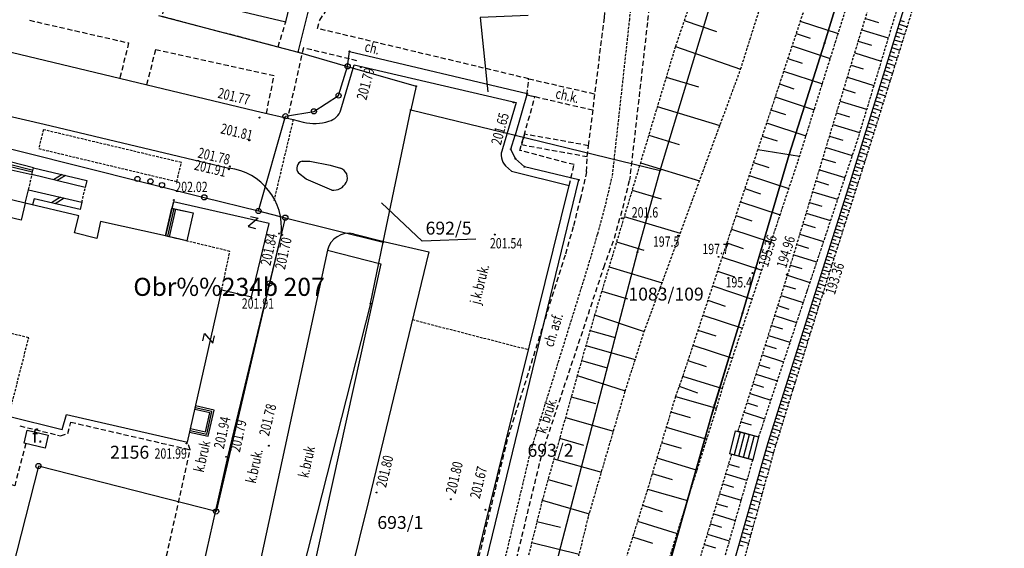
# Model space of a CAD drawing. Extents: x 7571882 to 7572790, y 5544348 to 5545332.
# Drawn here: x 7572596 to 7572692, y 5545119 to 5545170 of the extents above; entities that cross this region are included whole.
import ezdxf
from ezdxf.enums import TextEntityAlignment as Align

# ---------------------------------------------------------------- set-up
doc = ezdxf.new("R2010")
doc.units = 0
doc.linetypes.add('DASHED', pattern=[0.75, 0.5, -0.25])
doc.linetypes.add('HIDDEN', pattern=[0.375, 0.25, -0.125])
for name, color, linetype in [('1', 7, 'CONTINUOUS'), ('10', 7, 'CONTINUOUS'), ('12', 7, 'CONTINUOUS'), ('13', 7, 'CONTINUOUS'), ('15', 7, 'CONTINUOUS'), ('16', 7, 'CONTINUOUS'), ('17', 7, 'CONTINUOUS'), ('18', 7, 'CONTINUOUS'), ('19', 7, 'CONTINUOUS'), ('2', 7, 'CONTINUOUS'), ('25', 7, 'CONTINUOUS'), ('34', 7, 'CONTINUOUS'), ('36', 7, 'CONTINUOUS'), ('39', 7, 'CONTINUOUS'), ('4', 7, 'CONTINUOUS'), ('5', 7, 'CONTINUOUS'), ('6', 7, 'CONTINUOUS'), ('7', 7, 'CONTINUOUS'), ('8', 7, 'CONTINUOUS'), ('9', 7, 'CONTINUOUS')]:
    doc.layers.add(name, color=color, linetype=linetype)
doc.styles.add('ITALICT', font='ITALICT', dxfattribs={"height": 0.2})

# ---------------------------------------------------------------- blocks, each defined once
blk = doc.blocks.new('PUNZG')
at = {"layer": '12', "color": 3, "linetype": 'CONTINUOUS'}
blk.add_circle((0, 0), 0.045, dxfattribs=at)
blk = doc.blocks.new('*M65')
at = {"layer": '25', "color": 7, "linetype": 'CONTINUOUS'}
blk.add_circle((0, 0), 0.045, dxfattribs=at)
blk = doc.blocks.new('PHACZ')
at = {"layer": '39', "color": 3, "linetype": 'CONTINUOUS'}
for p, q in [((-0.375, 0.499), (0.375, 0.499)), ((0.375, 0.499), (-0.375, -0.5)), ((-0.375, -0.5), (0.375, -0.5))]:
    blk.add_line(p, q, dxfattribs=at)
blk = doc.blocks.new('PUNGR')
at = {"layer": '10', "color": 3, "linetype": 'CONTINUOUS'}
blk.add_circle((0, 0), 0.25, dxfattribs=at)
blk = doc.blocks.new('SLUP1')
at = {"layer": '1', "color": 7, "linetype": 'CONTINUOUS'}
blk.add_circle((0, 0), 0.25, dxfattribs=at)
blk = doc.blocks.new('*M131')
at = {"layer": '25', "color": 7, "linetype": 'CONTINUOUS'}
blk.add_circle((0, 0), 0.045, dxfattribs=at)
blk = doc.blocks.new('*M62')
at = {"layer": '25', "color": 7, "linetype": 'CONTINUOUS'}
blk.add_circle((0, 0), 0.045, dxfattribs=at)
blk = doc.blocks.new('*M163')
at = {"layer": '13', "color": 35, "linetype": 'CONTINUOUS'}
blk.add_circle((0, 0), 0.045, dxfattribs=at)

msp = doc.modelspace()

# ---------------------------------------------------------------- linework, layer by layer
at = {"layer": '1', "color": 5, "linetype": 'CONTINUOUS'}
for points in [[(7572666.382, 5545141.621), (7572670.908, 5545156.968), (7572674.31, 5545167.746), (7572678.965, 5545182.878), (7572685.059, 5545201.962), (7572676.03, 5545215.694), (7572674.226, 5545224.807), (7572680.003, 5545234.781), (7572680.073, 5545235.006)], [(7572613.914, 5544961.365), (7572620.947, 5544986.842), (7572631.999, 5545026.125), (7572636.417, 5545037.274), (7572637.621, 5545042.568), (7572641.534, 5545055.538), (7572645.932, 5545071.3), (7572649.392, 5545083.841), (7572653.816, 5545098.984), (7572658.31, 5545113.879), (7572663.664, 5545132.723), (7572666.382, 5545141.621)]]:
    msp.add_lwpolyline(points, dxfattribs=at)
at = {"layer": '1', "color": 1, "linetype": 'CONTINUOUS'}
msp.add_lwpolyline([(7572610.633, 5545172.565), (7572622.134, 5545169.824), (7572636.326, 5545228.97), (7572624.822, 5545231.782)], close=True, dxfattribs=at)
msp.add_lwpolyline([(7572595.287, 5545131.633), (7572600.49, 5545130.36), (7572600.88, 5545131.81), (7572612.6, 5545129.12), (7572615.93, 5545143.88), (7572618.83, 5545143.19), (7572620.53, 5545150.3), (7572611.25, 5545152.41), (7572611.107, 5545151.777), (7572613.155, 5545151.314), (7572612.539, 5545148.604), (7572610.497, 5545149.095), (7572604.2, 5545150.5), (7572603.83, 5545148.841), (7572601.67, 5545149.39), (7572602.08, 5545151.05), (7572596.9, 5545152.28), (7572596.508, 5545150.626), (7572588.359, 5545152.557)], dxfattribs=at)
at = {"layer": '15', "color": 3, "linetype": 'CONTINUOUS'}
for points in [[(7572645.601, 5545170.437), (7572640.961, 5545170.247), (7572641.702, 5545163.048)], [(7572640.557, 5545148.793), (7572635.336, 5545148.579), (7572631.417, 5545152.309)]]:
    msp.add_lwpolyline(points, dxfattribs=at)
at = {"layer": '16', "color": 62, "linetype": 'CONTINUOUS'}
msp.add_line((7572665.54, 5545138.865), (7572663.388, 5545131.753), dxfattribs=at)
at = {"layer": '18', "color": 1, "linetype": 'CONTINUOUS'}
msp.add_lwpolyline([(7572597.07, 5545130.29), (7572599.12, 5545129.81), (7572598.82, 5545128.54), (7572596.78, 5545129.02), (7572597.07, 5545130.29)], dxfattribs=at)
at = {"layer": '2', "color": 1, "linetype": 'CONTINUOUS'}
msp.add_lwpolyline([(7572611.25, 5545152.41), (7572610.497, 5545149.095), (7572604.2, 5545150.5), (7572603.83, 5545148.841), (7572601.67, 5545149.39), (7572602.08, 5545151.05), (7572596.9, 5545152.28), (7572575.82, 5545157.4), (7572575.04, 5545157.62), (7572571.44, 5545141.63), (7572582.613, 5545138.857), (7572573.826, 5545104.557), (7572581.184, 5545102.763), (7572580.366, 5545099.406), (7572586.657, 5545097.872), (7572587.437, 5545100.923), (7572595.287, 5545131.633), (7572600.49, 5545130.36), (7572600.88, 5545131.81), (7572612.6, 5545129.12), (7572615.93, 5545143.88), (7572618.83, 5545143.19), (7572620.53, 5545150.3)], close=True, dxfattribs=at)
at = {"layer": '34', "color": 1, "linetype": 'CONTINUOUS'}
for p, q in [((7572600.463, 5545155.034), (7572599.629, 5545154.525)), ((7572600.799, 5545154.953), (7572599.965, 5545154.444)), ((7572600.324, 5545152.832), (7572599.453, 5545152.292)), ((7572600.677, 5545152.749), (7572599.806, 5545152.209))]:
    msp.add_line(p, q, dxfattribs=at)
for points in [[(7572597.71, 5545155.7), (7572602.88, 5545154.45), (7572602.718, 5545153.778), (7572597.548, 5545155.028)], [(7572596.9, 5545152.28), (7572597.22, 5545153.56), (7572602.38, 5545152.35), (7572602.215, 5545151.644), (7572597.75, 5545152.691), (7572597.603, 5545152.104)]]:
    msp.add_lwpolyline(points, close=True, dxfattribs=at)
at = {"layer": '36', "color": 1, "linetype": 'CONTINUOUS'}
for p, q in [((7572597.602, 5545155.252), (7572595.317, 5545155.803)), ((7572595.373, 5545156.037), (7572597.656, 5545155.476)), ((7572611.278, 5545151.738), (7572610.667, 5545149.054)), ((7572666.152, 5545130.1), (7572665.579, 5545127.882)), ((7572666.024, 5545127.767), (7572666.597, 5545129.985)), ((7572666.47, 5545127.652), (7572667.042, 5545129.87)), ((7572667.488, 5545129.755), (7572666.916, 5545127.537))]:
    msp.add_line(p, q, dxfattribs=at)
for points in [[(7572597.71, 5545155.7), (7572595.43, 5545156.27), (7572595.26, 5545155.57), (7572597.56, 5545155.03)], [(7572611.107, 5545151.777), (7572611.448, 5545151.7), (7572610.837, 5545149.014), (7572610.497, 5545149.095), (7572611.107, 5545151.777)], [(7572611.448, 5545151.7), (7572613.155, 5545151.314), (7572612.539, 5545148.604), (7572610.837, 5545149.014)], [(7572612.82, 5545130.095), (7572614.624, 5545129.688), (7572615.196, 5545132.224), (7572613.392, 5545132.631)], [(7572612.859, 5545130.266), (7572614.492, 5545129.897), (7572614.987, 5545132.092), (7572613.353, 5545132.46)], [(7572612.897, 5545130.436), (7572614.36, 5545130.106), (7572614.778, 5545131.96), (7572613.315, 5545132.29)], [(7572665.707, 5545130.215), (7572667.933, 5545129.64), (7572667.361, 5545127.422), (7572665.134, 5545127.997), (7572665.707, 5545130.215)]]:
    msp.add_lwpolyline(points, dxfattribs=at)
at = {"layer": '4', "color": 1, "linetype": 'HIDDEN'}
msp.add_lwpolyline([(7572615.93, 5545143.88), (7572616.72, 5545147.6), (7572610.497, 5545149.095)], dxfattribs=at)
msp.add_lwpolyline([(7572576.164, 5545107.325), (7572574.635, 5545107.716), (7572573.826, 5545104.557), (7572575.359, 5545104.183), (7572581.184, 5545102.763), (7572580.366, 5545099.406), (7572586.657, 5545097.872), (7572587.395, 5545100.758), (7572595.361, 5545131.924), (7572595.731, 5545133.326), (7572597.236, 5545139.231), (7572585.135, 5545142.199)], close=True, dxfattribs=at)
at = {"layer": '5', "color": 7, "linetype": 'HIDDEN'}
for p, q in [((7572622.86, 5545160.38), (7572620.974, 5545152.488)), ((7572597.22, 5545153.56), (7572597.56, 5545155.03)), ((7572602.38, 5545152.35), (7572602.71, 5545153.78)), ((7572634.397, 5545140.985), (7572645.655, 5545138.086))]:
    msp.add_line(p, q, dxfattribs=at)
for points in [[(7572652.075, 5545209.489), (7572653.775, 5545204.635), (7572655.056, 5545199.493), (7572655.879, 5545191.38), (7572656.097, 5545182.873), (7572655.882, 5545174.688), (7572655.419, 5545170.095), (7572653.726, 5545154.734)], [(7572598.2, 5545157.55), (7572611.58, 5545154.36), (7572612.02, 5545156.2), (7572598.65, 5545159.38), (7572598.2, 5545157.55)], [(7572634.937, 5545082.271), (7572645.863, 5545128.252), (7572651.531, 5545146.498), (7572652.347, 5545149.293), (7572653.13, 5545152.187), (7572653.726, 5545154.734)]]:
    msp.add_lwpolyline(points, dxfattribs=at)
at = {"layer": '6', "color": 3, "linetype": 'CONTINUOUS'}
for p, q in [((7572623.345, 5545166.901), (7572639.571, 5545233.066)), ((7572658.411, 5545155.426), (7572673.577, 5545205.695)), ((7572678.965, 5545182.878), (7572674.31, 5545167.746)), ((7572674.31, 5545167.746), (7572678.965, 5545182.878)), ((7572609.799, 5545170.449), (7572623.345, 5545166.901)), ((7572628.125, 5545165.515), (7572628.306, 5545166.964)), ((7572628.306, 5545166.964), (7572645.526, 5545162.895)), ((7572674.31, 5545167.746), (7572670.908, 5545156.968)), ((7572670.908, 5545156.968), (7572674.31, 5545167.746)), ((7572623.345, 5545166.901), (7572628.125, 5545165.515)), ((7572627.25, 5545162.687), (7572628.125, 5545165.515)), ((7572628.125, 5545165.515), (7572634.759, 5545163.595)), ((7572634.759, 5545163.595), (7572634.263, 5545161.293)), ((7572624.861, 5545161.158), (7572627.25, 5545162.687)), ((7572645.526, 5545162.895), (7572644.341, 5545158.843)), ((7572631.574, 5545148.483), (7572634.263, 5545161.293)), ((7572634.263, 5545161.293), (7572644.341, 5545158.843)), ((7572619.491, 5545151.511), (7572622.098, 5545160.685)), ((7572622.098, 5545160.685), (7572624.861, 5545161.158)), ((7572643.945, 5545157.496), (7572644.341, 5545158.843)), ((7572644.341, 5545158.843), (7572658.411, 5545155.426)), ((7572644.394, 5545156.564), (7572643.945, 5545157.496)), ((7572645.246, 5545155.788), (7572644.394, 5545156.564)), ((7572670.908, 5545156.968), (7572666.382, 5545141.621)), ((7572666.382, 5545141.621), (7572670.908, 5545156.968)), ((7572650.513, 5545154.512), (7572645.246, 5545155.788)), ((7572656.203, 5545147.53), (7572658.411, 5545155.426)), ((7572633.028, 5545082.651), (7572650.513, 5545154.512)), ((7572614.243, 5545152.828), (7572619.491, 5545151.511)), ((7572622.09, 5545150.86), (7572620.57, 5545144.49)), ((7572630.327, 5545142.537), (7572631.574, 5545148.483)), ((7572646.532, 5545110.435), (7572656.203, 5545147.53)), ((7572630.327, 5545142.537), (7572615.977, 5545086.026)), ((7572666.382, 5545141.621), (7572663.664, 5545132.723)), ((7572663.664, 5545132.723), (7572666.382, 5545141.621)), ((7572663.664, 5545132.723), (7572658.31, 5545113.879)), ((7572658.31, 5545113.879), (7572663.664, 5545132.723))]:
    msp.add_line(p, q, dxfattribs=at)
at = {"layer": '6', "color": 7, "linetype": 'CONTINUOUS'}
for p, q in [((7572619.191, 5545161.205), (7572622.86, 5545160.38)), ((7572622.86, 5545160.38), (7572623.83, 5545160.11)), ((7572621.69, 5545149.27), (7572616.49, 5545127.66)), ((7572626.16, 5545147.7), (7572619.004, 5545114.624))]:
    msp.add_line(p, q, dxfattribs=at)
for points in [[(7572591.666, 5545169.187), (7572592.766, 5545168.001), (7572594.725, 5545167.07), (7572619.191, 5545161.205)], [(7572627.47, 5545161.29), (7572628.77, 5545165.67), (7572644.46, 5545162.02), (7572643.13, 5545157.53)], [(7572577.68, 5545164.8), (7572598.74, 5545159.93), (7572616.63, 5545155.67)], [(7572623.72, 5545156.34), (7572624.46, 5545156.33), (7572626.43, 5545155.96), (7572627.42, 5545155.64)], [(7572643.43, 5545155.87), (7572644, 5545155.35), (7572649.584, 5545153.964)], [(7572626.59, 5545153.52), (7572624.11, 5545154.6), (7572623.38, 5545155.18)], [(7572632.215, 5545083.208), (7572641.873, 5545122.804), (7572649.584, 5545153.964)], [(7572628.7, 5545149.3), (7572631.77, 5545148.53), (7572635.98, 5545147.55), (7572630.16, 5545123.42), (7572627.46, 5545112.6), (7572621.46, 5545087.59)], [(7572626.16, 5545147.7), (7572631.33, 5545146.38), (7572624.01, 5545113.23), (7572617.693, 5545114.989)], [(7572616.49, 5545127.66), (7572613.888, 5545116.034), (7572617.693, 5545114.989)]]:
    msp.add_lwpolyline(points, dxfattribs=at)
at = {"layer": '6', "color": 3, "linetype": 'CONTINUOUS'}
for points in [[(7572552.168, 5545168.401), (7572573.1, 5545163.15), (7572614.243, 5545152.828)], [(7572619.491, 5545151.511), (7572622.09, 5545150.86), (7572631.574, 5545148.483)], [(7572620.57, 5545144.49), (7572615.39, 5545122.41), (7572598.18, 5545126.81), (7572592.32, 5545103.87)]]:
    msp.add_lwpolyline(points, dxfattribs=at)
at = {"layer": '6', "color": 7, "linetype": 'CONTINUOUS'}
for centre, radius, start, end in [((7572625.874335, 5545161.821849), 1.681966, 285.364978, 341.566336), ((7572624.902212, 5545164.935462), 4.943149, 257.472467, 286.667594), ((7572644.514611, 5545156.923122), 1.511769, 156.332064, 224.156111), ((7572615.917898, 5545149.906713), 5.807113, 353.705225, 82.956328), ((7572623.917479, 5545155.652291), 0.715501, 106.021647, 221.306264), ((7572627.146392, 5545154.716392), 0.963282, 332.392772, 73.498714), ((7572626.713066, 5545154.989037), 1.474183, 265.211344, 330.807008), ((7572628.241381, 5545147.211932), 2.13784, 77.612372, 166.803022)]:
    msp.add_arc(centre, radius, start, end, dxfattribs=at)
at = {"layer": '8', "color": 7, "linetype": 'DASHED'}
for p, q in [((7572645.67, 5545164.31), (7572652.084, 5545162.847)), ((7572651.888, 5545161.259), (7572645.49, 5545162.73))]:
    msp.add_line(p, q, dxfattribs=at)
for points in [[(7572659.187, 5545219.838), (7572655.411, 5545205.242), (7572656.843, 5545199.616), (7572657.636, 5545191.733), (7572657.859, 5545182.865), (7572657.693, 5545174.932), (7572657.163, 5545169.776), (7572655.437, 5545154.494)], [(7572625.193, 5545169.188), (7572625.421, 5545169.987), (7572633.703, 5545182.221), (7572641.253, 5545193.306), (7572649.266, 5545205.251)], [(7572651.27, 5545155.314), (7572651.34, 5545156.778), (7572651.467, 5545157.834), (7572652.992, 5545170.226), (7572653.315, 5545173.065), (7572653.68, 5545182.994), (7572653.454, 5545190.951), (7572652.648, 5545199.154), (7572651.909, 5545202.056), (7572651.124, 5545204.366), (7572650.5, 5545204.941), (7572649.266, 5545205.251)], [(7572610.633, 5545172.565), (7572610.132, 5545170.362), (7572621.394, 5545167.411), (7572622.134, 5545169.824)], [(7572597.299, 5545169.982), (7572606.911, 5545167.786), (7572606.058, 5545164.354)], [(7572649.584, 5545153.964), (7572650.062, 5545155.995), (7572644.811, 5545157.381), (7572646.268, 5545162.551), (7572645.49, 5545162.73), (7572645.67, 5545164.31), (7572625.193, 5545169.188)], [(7572620.256, 5545160.95), (7572620.998, 5545164.583), (7572609.511, 5545167.12), (7572608.658, 5545163.73)], [(7572629.023, 5545166.062), (7572623.839, 5545167.301), (7572622.347, 5545160.715)], [(7572651.467, 5545157.834), (7572645.253, 5545158.948), (7572644.967, 5545157.933), (7572651.34, 5545156.778)], [(7572651.27, 5545155.314), (7572650.685, 5545152.748), (7572649.968, 5545149.976), (7572649.189, 5545147.242), (7572643.585, 5545129.379), (7572632.286, 5545082.798)], [(7572635.819, 5545082.095), (7572646.954, 5545128.006), (7572652.941, 5545146.045), (7572653.975, 5545148.889), (7572654.777, 5545151.795), (7572655.437, 5545154.494)], [(7572596.388, 5545130.695), (7572600.33, 5545129.74), (7572601.01, 5545129.96), (7572601.31, 5545131.06), (7572612.88, 5545128.39), (7572612.6, 5545129.12)], [(7572596.967, 5545128.976), (7572595.881, 5545124.905), (7572594.705, 5545125.267)], [(7572594.705, 5545125.267), (7572588.683, 5545101.722), (7572598.042, 5545099.483), (7572602.181, 5545115.975), (7572602.542, 5545117.171), (7572609.939, 5545115.182), (7572612.88, 5545128.39)]]:
    msp.add_lwpolyline(points, dxfattribs=at)
at = {"layer": '9', "color": 35, "linetype": 'CONTINUOUS'}
for p, q in [((7572660.73, 5545169.944), (7572663.867, 5545168.876)), ((7572671.966, 5545169.899), (7572675.642, 5545168.693)), ((7572678.275, 5545170.165), (7572679.549, 5545169.773)), ((7572681.661, 5545169.97), (7572682.044, 5545169.852)), ((7572677.934, 5545169.056), (7572680.486, 5545168.27)), ((7572681.309, 5545168.832), (7572682.071, 5545168.597)), ((7572681.425, 5545169.211), (7572681.808, 5545169.094)), ((7572681.543, 5545169.59), (7572682.308, 5545169.353)), ((7572671.569, 5545168.698), (7572672.931, 5545168.248)), ((7572677.592, 5545167.946), (7572678.871, 5545167.552)), ((7572681.076, 5545168.078), (7572681.835, 5545167.843)), ((7572681.192, 5545168.455), (7572681.572, 5545168.337)), ((7572659.872, 5545167.426), (7572666.19, 5545165.235)), ((7572671.169, 5545167.489), (7572674.876, 5545166.261)), ((7572680.728, 5545166.954), (7572681.106, 5545166.837)), ((7572680.844, 5545167.328), (7572681.6, 5545167.095)), ((7572680.96, 5545167.703), (7572681.339, 5545167.585)), ((7572670.765, 5545166.271), (7572672.148, 5545165.813)), ((7572677.247, 5545166.825), (7572679.802, 5545166.008)), ((7572680.499, 5545166.209), (7572680.875, 5545166.093)), ((7572680.613, 5545166.581), (7572681.366, 5545166.348)), ((7572670.359, 5545165.044), (7572674.106, 5545163.811)), ((7572676.885, 5545165.627), (7572678.049, 5545165.277)), ((7572680.155, 5545165.099), (7572680.903, 5545164.867)), ((7572680.269, 5545165.468), (7572680.644, 5545165.352)), ((7572680.384, 5545165.838), (7572681.134, 5545165.606)), ((7572658.981, 5545164.469), (7572662.099, 5545163.53)), ((7572676.529, 5545164.452), (7572679.096, 5545163.674)), ((7572679.928, 5545164.363), (7572680.673, 5545164.132)), ((7572680.041, 5545164.73), (7572680.415, 5545164.615)), ((7572669.949, 5545163.807), (7572671.353, 5545163.343)), ((7572676.178, 5545163.29), (7572677.274, 5545162.958)), ((7572679.588, 5545163.265), (7572679.958, 5545163.151)), ((7572679.701, 5545163.63), (7572680.443, 5545163.4)), ((7572679.814, 5545163.996), (7572680.186, 5545163.881)), ((7572669.537, 5545162.563), (7572673.316, 5545161.306)), ((7572679.251, 5545162.177), (7572679.988, 5545161.949)), ((7572679.364, 5545162.538), (7572679.733, 5545162.424)), ((7572679.476, 5545162.901), (7572680.216, 5545162.672)), ((7572658.123, 5545161.621), (7572664.189, 5545159.794)), ((7572669.122, 5545161.308), (7572670.545, 5545160.837)), ((7572675.83, 5545162.14), (7572678.397, 5545161.364)), ((7572679.029, 5545161.455), (7572679.763, 5545161.228)), ((7572679.14, 5545161.816), (7572679.508, 5545161.702)), ((7572675.486, 5545161.002), (7572676.732, 5545160.625)), ((7572678.697, 5545160.38), (7572679.061, 5545160.266)), ((7572678.807, 5545160.736), (7572679.538, 5545160.51)), ((7572678.917, 5545161.095), (7572679.284, 5545160.982)), ((7572668.703, 5545160.044), (7572672.523, 5545158.785)), ((7572675.145, 5545159.876), (7572677.712, 5545159.1)), ((7572678.366, 5545159.311), (7572679.093, 5545159.087)), ((7572678.476, 5545159.666), (7572678.839, 5545159.554)), ((7572678.586, 5545160.022), (7572679.315, 5545159.796)), ((7572657.288, 5545158.851), (7572660.239, 5545157.962)), ((7572668.282, 5545158.77), (7572669.727, 5545158.292)), ((7572674.809, 5545158.761), (7572676.089, 5545158.374)), ((7572678.148, 5545158.603), (7572678.87, 5545158.379)), ((7572678.256, 5545158.956), (7572678.619, 5545158.844)), ((7572667.853, 5545157.474), (7572671.901, 5545156.811)), ((7572674.476, 5545157.659), (7572677.003, 5545156.895)), ((7572677.822, 5545157.548), (7572678.181, 5545157.436)), ((7572677.929, 5545157.899), (7572678.65, 5545157.677)), ((7572678.038, 5545158.251), (7572678.4, 5545158.14)), ((7572674.146, 5545156.568), (7572675.393, 5545156.191)), ((7572677.497, 5545156.5), (7572678.213, 5545156.28)), ((7572677.605, 5545156.849), (7572677.963, 5545156.739)), ((7572677.713, 5545157.198), (7572678.432, 5545156.976)), ((7572656.477, 5545156.156), (7572662.216, 5545154.428)), ((7572667.436, 5545156.216), (7572668.914, 5545155.726)), ((7572673.82, 5545155.489), (7572676.284, 5545154.744)), ((7572677.283, 5545155.806), (7572677.993, 5545155.587)), ((7572677.39, 5545156.153), (7572677.747, 5545156.043)), ((7572667.019, 5545154.957), (7572670.873, 5545153.695)), ((7572676.964, 5545154.771), (7572677.313, 5545154.662)), ((7572677.07, 5545155.116), (7572677.773, 5545154.898)), ((7572677.177, 5545155.461), (7572677.529, 5545155.352)), ((7572666.597, 5545153.68), (7572668.114, 5545153.179)), ((7572673.496, 5545154.421), (7572674.713, 5545154.054)), ((7572676.644, 5545153.74), (7572677.334, 5545153.52)), ((7572676.751, 5545154.086), (7572677.099, 5545153.979)), ((7572676.857, 5545154.429), (7572677.555, 5545154.213)), ((7572655.687, 5545153.536), (7572658.479, 5545152.695)), ((7572673.177, 5545153.364), (7572675.58, 5545152.638)), ((7572676.332, 5545152.75), (7572676.675, 5545152.641)), ((7572676.435, 5545153.079), (7572677.124, 5545152.862)), ((7572676.539, 5545153.408), (7572676.884, 5545153.299)), ((7572666.17, 5545152.389), (7572670.017, 5545151.124)), ((7572672.861, 5545152.32), (7572674.047, 5545151.961)), ((7572676.019, 5545151.761), (7572676.703, 5545151.545)), ((7572676.124, 5545152.091), (7572676.466, 5545151.983)), ((7572676.227, 5545152.42), (7572676.914, 5545152.203)), ((7572654.919, 5545150.988), (7572660.349, 5545149.352)), ((7572665.736, 5545151.079), (7572667.292, 5545150.563)), ((7572672.548, 5545151.285), (7572674.892, 5545150.576)), ((7572675.706, 5545150.773), (7572676.048, 5545150.666)), ((7572675.811, 5545151.102), (7572676.493, 5545150.886)), ((7572675.915, 5545151.432), (7572676.257, 5545151.324)), ((7572665.297, 5545149.754), (7572669.138, 5545148.486)), ((7572672.238, 5545150.261), (7572673.395, 5545149.912)), ((7572675.393, 5545149.782), (7572676.073, 5545149.568)), ((7572675.498, 5545150.113), (7572675.839, 5545150.005)), ((7572675.603, 5545150.442), (7572676.283, 5545150.227)), ((7572671.933, 5545149.248), (7572674.217, 5545148.558)), ((7572675.185, 5545149.122), (7572675.863, 5545148.908)), ((7572675.29, 5545149.453), (7572675.629, 5545149.345)), ((7572654.173, 5545148.508), (7572656.814, 5545147.713)), ((7572664.852, 5545148.411), (7572666.449, 5545147.883)), ((7572671.629, 5545148.247), (7572672.757, 5545147.906)), ((7572674.872, 5545148.131), (7572675.209, 5545148.023)), ((7572674.976, 5545148.461), (7572675.651, 5545148.248)), ((7572675.081, 5545148.792), (7572675.418, 5545148.684)), ((7572664.402, 5545147.05), (7572668.237, 5545145.78)), ((7572671.33, 5545147.255), (7572673.556, 5545146.582)), ((7572674.558, 5545147.138), (7572675.23, 5545146.925)), ((7572674.662, 5545147.468), (7572674.999, 5545147.362)), ((7572674.767, 5545147.799), (7572675.441, 5545147.586)), ((7572653.446, 5545146.098), (7572658.584, 5545144.55)), ((7572671.033, 5545146.274), (7572672.132, 5545145.942)), ((7572674.244, 5545146.144), (7572674.579, 5545146.038)), ((7572674.349, 5545146.475), (7572675.019, 5545146.263)), ((7572674.453, 5545146.806), (7572674.789, 5545146.701)), ((7572663.946, 5545145.672), (7572665.584, 5545145.129)), ((7572670.736, 5545145.292), (7572672.884, 5545144.574)), ((7572673.93, 5545145.15), (7572674.597, 5545144.939)), ((7572674.034, 5545145.481), (7572674.369, 5545145.376)), ((7572674.139, 5545145.813), (7572674.808, 5545145.601)), ((7572663.483, 5545144.276), (7572667.299, 5545142.962)), ((7572670.421, 5545144.298), (7572671.493, 5545143.958)), ((7572673.615, 5545144.154), (7572673.947, 5545144.049)), ((7572673.72, 5545144.486), (7572674.385, 5545144.276)), ((7572673.824, 5545144.817), (7572674.158, 5545144.712)), ((7572652.74, 5545143.752), (7572655.239, 5545143)), ((7572670.111, 5545143.318), (7572672.242, 5545142.643)), ((7572673.3, 5545143.157), (7572673.962, 5545142.948)), ((7572673.405, 5545143.49), (7572673.736, 5545143.385)), ((7572673.51, 5545143.821), (7572674.173, 5545143.611)), ((7572663.016, 5545142.862), (7572664.697, 5545142.305)), ((7572669.802, 5545142.345), (7572670.862, 5545142.009)), ((7572672.984, 5545142.16), (7572673.314, 5545142.055)), ((7572673.09, 5545142.492), (7572673.75, 5545142.284)), ((7572673.195, 5545142.825), (7572673.525, 5545142.72)), ((7572652.044, 5545141.443), (7572656.848, 5545139.829)), ((7572662.541, 5545141.429), (7572666.364, 5545140.152)), ((7572669.496, 5545141.377), (7572671.601, 5545140.71)), ((7572672.774, 5545141.494), (7572673.107, 5545141.388)), ((7572672.88, 5545141.827), (7572673.542, 5545141.618)), ((7572669.19, 5545140.416), (7572670.237, 5545140.084)), ((7572672.459, 5545140.495), (7572673.129, 5545140.283)), ((7572672.564, 5545140.828), (7572672.898, 5545140.723)), ((7572672.669, 5545141.161), (7572673.335, 5545140.95)), ((7572651.616, 5545139.944), (7572654.031, 5545139.254)), ((7572662.061, 5545139.978), (7572663.786, 5545139.407)), ((7572668.886, 5545139.46), (7572670.969, 5545138.8)), ((7572672.143, 5545139.494), (7572672.48, 5545139.387)), ((7572672.248, 5545139.828), (7572672.922, 5545139.615)), ((7572672.353, 5545140.161), (7572672.689, 5545140.055)), ((7572651.198, 5545138.479), (7572655.982, 5545137.113)), ((7572661.574, 5545138.508), (7572665.396, 5545137.246)), ((7572668.585, 5545138.509), (7572669.619, 5545138.181)), ((7572671.826, 5545138.493), (7572672.509, 5545138.278)), ((7572671.932, 5545138.827), (7572672.271, 5545138.72)), ((7572672.037, 5545139.161), (7572672.715, 5545138.946)), ((7572668.286, 5545137.564), (7572670.343, 5545136.912)), ((7572671.509, 5545137.492), (7572671.854, 5545137.383)), ((7572671.615, 5545137.825), (7572672.302, 5545137.608)), ((7572671.721, 5545138.16), (7572672.063, 5545138.052)), ((7572650.784, 5545137.028), (7572653.153, 5545136.351)), ((7572661.081, 5545137.02), (7572662.851, 5545136.434)), ((7572667.988, 5545136.625), (7572669.01, 5545136.301)), ((7572671.193, 5545136.488), (7572671.887, 5545136.268)), ((7572671.298, 5545136.823), (7572671.645, 5545136.713)), ((7572671.404, 5545137.157), (7572672.094, 5545136.939)), ((7572650.368, 5545135.571), (7572655.019, 5545134.089)), ((7572660.577, 5545135.497), (7572664.421, 5545134.315)), ((7572667.692, 5545135.691), (7572669.725, 5545135.047)), ((7572670.876, 5545135.484), (7572671.225, 5545135.373)), ((7572670.981, 5545135.819), (7572671.68, 5545135.598)), ((7572671.086, 5545136.153), (7572671.434, 5545136.044)), ((7572660.231, 5545134.532), (7572662.029, 5545133.888)), ((7572667.397, 5545134.762), (7572668.407, 5545134.442)), ((7572670.664, 5545134.814), (7572671.017, 5545134.703)), ((7572670.769, 5545135.15), (7572671.472, 5545134.927)), ((7572659.882, 5545133.556), (7572663.866, 5545132.415)), ((7572667.105, 5545133.84), (7572669.114, 5545133.202)), ((7572670.346, 5545133.808), (7572671.056, 5545133.584)), ((7572670.451, 5545134.144), (7572670.806, 5545134.032)), ((7572670.557, 5545134.479), (7572671.264, 5545134.256)), ((7572649.792, 5545133.519), (7572652.129, 5545132.861)), ((7572666.814, 5545132.922), (7572667.812, 5545132.606)), ((7572670.028, 5545132.801), (7572670.387, 5545132.688)), ((7572670.134, 5545133.137), (7572670.849, 5545132.911)), ((7572670.239, 5545133.473), (7572670.595, 5545133.36)), ((7572659.433, 5545132.069), (7572661.296, 5545131.507)), ((7572666.524, 5545132.011), (7572668.511, 5545131.381)), ((7572669.709, 5545131.794), (7572670.432, 5545131.565)), ((7572669.815, 5545132.13), (7572670.176, 5545132.017)), ((7572669.921, 5545132.466), (7572670.64, 5545132.239)), ((7572649.225, 5545131.503), (7572653.878, 5545130.194)), ((7572666.237, 5545131.104), (7572667.224, 5545130.791)), ((7572669.391, 5545130.786), (7572669.755, 5545130.671)), ((7572669.497, 5545131.121), (7572670.224, 5545130.892)), ((7572669.602, 5545131.458), (7572669.965, 5545131.344)), ((7572658.988, 5545130.589), (7572662.917, 5545129.406)), ((7572665.948, 5545130.193), (7572667.933, 5545129.64)), ((7572669.071, 5545129.776), (7572669.807, 5545129.543)), ((7572669.178, 5545130.113), (7572669.544, 5545129.997)), ((7572669.284, 5545130.449), (7572670.015, 5545130.218)), ((7572648.659, 5545129.495), (7572650.976, 5545128.843)), ((7572658.539, 5545129.101), (7572660.425, 5545128.532)), ((7572668.857, 5545129.099), (7572669.598, 5545128.87)), ((7572668.964, 5545129.439), (7572669.333, 5545129.322)), ((7572665.333, 5545127.946), (7572667.361, 5545127.422)), ((7572668.517, 5545127.904), (7572668.887, 5545127.799)), ((7572668.63, 5545128.301), (7572669.367, 5545128.091)), ((7572668.744, 5545128.698), (7572669.112, 5545128.593)), ((7572648.098, 5545127.496), (7572652.708, 5545126.2)), ((7572658.088, 5545127.602), (7572661.973, 5545126.419)), ((7572665.042, 5545126.993), (7572666.051, 5545126.686)), ((7572668.291, 5545127.11), (7572668.664, 5545127.003)), ((7572668.404, 5545127.507), (7572669.147, 5545127.295)), ((7572657.634, 5545126.095), (7572659.544, 5545125.52)), ((7572664.754, 5545126.044), (7572666.785, 5545125.427)), ((7572667.953, 5545125.92), (7572668.709, 5545125.705)), ((7572668.065, 5545126.317), (7572668.442, 5545126.209)), ((7572668.178, 5545126.714), (7572668.929, 5545126.501)), ((7572647.538, 5545125.508), (7572649.833, 5545124.863)), ((7572664.464, 5545125.089), (7572665.486, 5545124.777)), ((7572667.727, 5545125.127), (7572668.49, 5545124.91)), ((7572667.84, 5545125.523), (7572668.219, 5545125.416)), ((7572657.172, 5545124.56), (7572661.034, 5545123.463)), ((7572664.172, 5545124.127), (7572666.23, 5545123.501)), ((7572667.501, 5545124.334), (7572668.271, 5545124.115)), ((7572667.614, 5545124.73), (7572667.997, 5545124.622)), ((7572646.975, 5545123.504), (7572651.529, 5545122.171)), ((7572663.877, 5545123.159), (7572664.913, 5545122.845)), ((7572667.162, 5545123.145), (7572667.552, 5545123.034)), ((7572667.275, 5545123.541), (7572668.051, 5545123.32)), ((7572667.388, 5545123.938), (7572667.775, 5545123.828)), ((7572656.689, 5545123.009), (7572658.607, 5545122.412)), ((7572663.581, 5545122.186), (7572665.667, 5545121.551)), ((7572666.937, 5545122.352), (7572667.33, 5545122.24)), ((7572667.05, 5545122.748), (7572667.832, 5545122.525)), ((7572646.462, 5545121.442), (7572648.743, 5545120.874)), ((7572656.21, 5545121.475), (7572660.046, 5545120.28)), ((7572663.283, 5545121.205), (7572664.333, 5545120.885)), ((7572666.598, 5545121.162), (7572667.394, 5545120.935)), ((7572666.711, 5545121.559), (7572667.108, 5545121.446)), ((7572666.824, 5545121.955), (7572667.614, 5545121.73)), ((7572662.982, 5545120.216), (7572665.097, 5545119.573)), ((7572666.372, 5545120.37), (7572667.175, 5545120.142)), ((7572666.485, 5545120.766), (7572666.885, 5545120.652)), ((7572645.958, 5545119.417), (7572650.566, 5545118.27)), ((7572655.733, 5545119.942), (7572657.65, 5545119.345)), ((7572666.148, 5545119.577), (7572666.957, 5545119.347)), ((7572666.259, 5545119.973), (7572666.662, 5545119.859)), ((7572662.679, 5545119.222), (7572663.743, 5545118.899)), ((7572666.035, 5545119.182), (7572666.441, 5545119.066))]:
    msp.add_line(p, q, dxfattribs=at)
at = {"layer": '9', "color": 35, "linetype": 'HIDDEN'}
for p, q in [((7572655.125, 5545094.384), (7572665.333, 5545127.946)), ((7572667.361, 5545127.422), (7572657.653, 5545093.767))]:
    msp.add_line(p, q, dxfattribs=at)
at = {"layer": '9', "color": 35, "linetype": 'CONTINUOUS'}
msp.add_lwpolyline([(7572658.724, 5545093.5), (7572668.857, 5545129.099), (7572676.644, 5545153.74), (7572685.705, 5545183.055), (7572690.373, 5545197.999), (7572696.841, 5545215.646), (7572702.957, 5545232.102)], dxfattribs=at)
at = {"layer": '9', "color": 35, "linetype": 'HIDDEN'}
for points in [[(7572665.948, 5545130.193), (7572670.736, 5545145.292), (7572677.247, 5545166.825), (7572684.073, 5545188.988), (7572692.802, 5545214.796), (7572699.223, 5545232.446)], [(7572701.572, 5545232.136), (7572695.214, 5545214.856), (7572690.17, 5545199.675), (7572683.861, 5545179.426), (7572677.444, 5545158.214), (7572672.594, 5545143.704), (7572667.933, 5545129.64)], [(7572703.898, 5545231.701), (7572697.519, 5545214.622), (7572691.054, 5545196.901), (7572685.146, 5545178.414), (7572678.19, 5545156.206), (7572673.677, 5545142.056), (7572669.444, 5545128.369), (7572665.466, 5545113.94), (7572659.452, 5545093.32)], [(7572674.995, 5545217.483), (7572674.511, 5545213.014), (7572666.479, 5545186.81), (7572659.872, 5545167.426), (7572652.044, 5545141.443), (7572650.368, 5545135.571), (7572646.975, 5545123.504), (7572641.129, 5545100.002), (7572638.873, 5545092.851), (7572635.661, 5545082.126)], [(7572641.223, 5545080.891), (7572644.013, 5545091.411), (7572651.459, 5545121.932), (7572655.009, 5545134.056), (7572656.848, 5545139.829), (7572666.19, 5545165.235), (7572672.508, 5545185.194), (7572674.251, 5545191.809), (7572673.294, 5545192.268), (7572674.096, 5545194.658), (7572674.917, 5545194.408), (7572679.215, 5545210.85)], [(7572682.602, 5545202.921), (7572682.118, 5545201.365), (7572673.531, 5545174.624), (7572667.853, 5545157.474), (7572660.577, 5545135.497), (7572659.882, 5545133.556), (7572657.172, 5545124.56), (7572651.431, 5545106.138), (7572648.814, 5545096.749), (7572643.821, 5545080.297)], [(7572648.132, 5545079.233), (7572649.392, 5545083.841), (7572652.714, 5545095.652), (7572655.287, 5545105.041), (7572660.963, 5545123.215), (7572663.88, 5545132.459), (7572664.426, 5545134.331), (7572671.758, 5545156.354), (7572677.291, 5545173.933), (7572686.123, 5545201.333)]]:
    msp.add_lwpolyline(points, dxfattribs=at)

# ---------------------------------------------------------------- block references
at = {"layer": '1', "color": 7, "linetype": 'CONTINUOUS'}
for p in [(7572607.765, 5545154.614), (7572609.025, 5545154.385), (7572610.142, 5545154.011)]:
    msp.add_blockref('SLUP1', p, dxfattribs=at)
at = {"layer": '10', "color": 3, "linetype": 'CONTINUOUS'}
for p in [(7572628.125, 5545165.515), (7572627.25, 5545162.687), (7572624.861, 5545161.158), (7572622.098, 5545160.685), (7572614.243, 5545152.828), (7572619.491, 5545151.511), (7572622.09, 5545150.86), (7572620.57, 5545144.49), (7572598.18, 5545126.81), (7572615.39, 5545122.41)]:
    msp.add_blockref('PUNGR', p, dxfattribs=at)
at = {"layer": '12', "color": 3, "linetype": 'CONTINUOUS'}
for p in [(7572623.345, 5545166.901), (7572628.306, 5545166.964), (7572674.31, 5545167.746), (7572674.31, 5545167.746), (7572634.759, 5545163.595), (7572645.526, 5545162.895), (7572634.263, 5545161.293), (7572644.341, 5545158.843), (7572643.945, 5545157.496), (7572644.394, 5545156.564), (7572670.908, 5545156.968), (7572670.908, 5545156.968), (7572645.246, 5545155.788), (7572650.513, 5545154.512), (7572658.411, 5545155.426), (7572631.574, 5545148.483), (7572656.203, 5545147.53), (7572630.327, 5545142.537), (7572666.382, 5545141.621), (7572666.382, 5545141.621), (7572663.664, 5545132.723), (7572663.664, 5545132.723)]:
    msp.add_blockref('PUNZG', p, dxfattribs=at)
at = {"layer": '13', "color": 35, "linetype": 'CONTINUOUS'}
for p in [(7572654.693, 5545150.801), (7572660.144, 5545149.134), (7572664.053, 5545147.069), (7572667.343, 5545145.492)]:
    msp.add_blockref('*M163', p, dxfattribs=at)
at = {"layer": '25', "color": 7, "linetype": 'CONTINUOUS'}
for name, p in [('*M131', (7572629.408, 5545165.422)), ('*M131', (7572644.197, 5545162.018)), ('*M131', (7572619.602, 5545160.558)), ('*M131', (7572618.587, 5545158.349)), ('*M62', (7572616.622, 5545155.545)), ('*M62', (7572616.724, 5545155.832)), ('*M62', (7572611.295, 5545152.564)), ('*M62', (7572621.478, 5545149.316)), ('*M62', (7572621.787, 5545149.193)), ('*M131', (7572642.37, 5545149.223)), ('*M65', (7572667.731, 5545145.943)), ('*M65', (7572670.659, 5545145.356)), ('*M62', (7572618.824, 5545143.098)), ('*M65', (7572674.223, 5545143.503)), ('*M62', (7572612.519, 5545128.994)), ('*M131', (7572620.494, 5545128.774)), ('*M62', (7572616.362, 5545127.701)), ('*M62', (7572616.595, 5545127.644)), ('*M131', (7572630.937, 5545124.245)), ('*M131', (7572638.133, 5545123.587)), ('*M131', (7572641.491, 5545122.58))]:
    msp.add_blockref(name, p, dxfattribs=at)
at = {"layer": '39', "color": 3, "linetype": 'CONTINUOUS'}
for p, xscale, yscale, rotation in [((7572618.968, 5545150.401), 0.999999, 0.999999, 346.450573), ((7572614.666, 5545139.181), 1.000002, 1.000002, 76.791226)]:
    msp.add_blockref('PHACZ', p, dxfattribs=dict(at, xscale=xscale, yscale=yscale, rotation=rotation))

# ---------------------------------------------------------------- texts
at = {"layer": '13', "color": 35, "linetype": 'CONTINUOUS', "style": 'ITALICT', "width": 0.75}
for s, p in [('201.6', (7572655.648, 5545151.374)), ('197.5', (7572657.699, 5545148.545)), ('197.7', (7572662.488, 5545147.829)), ('195.4', (7572664.733, 5545144.606))]:
    msp.add_text(s, height=1, dxfattribs=at).set_placement(p, align=Align.MIDDLE_LEFT)
at = {"layer": '15', "color": 3, "linetype": 'CONTINUOUS', "style": 'ITALICT'}
for s, p in [('692/5', (7572637.905, 5545149.685)), ('1083/109', (7572658.969, 5545143.299)), ('2156', (7572607.011, 5545127.984)), ('693/2', (7572647.778, 5545128.17)), ('693/1', (7572633.235, 5545121.18))]:
    msp.add_text(s, height=1.25, dxfattribs=at).set_placement(p, align=Align.MIDDLE)
at = {"layer": '17', "color": 7, "linetype": 'CONTINUOUS', "style": 'ITALICT'}
msp.add_text('Obr%%234b 207', height=1.75, dxfattribs=at).set_placement((7572616.637, 5545143.936), align=Align.MIDDLE)
at = {"layer": '19', "color": 7, "linetype": 'CONTINUOUS', "style": 'ITALICT'}
msp.add_text('f.', height=1.25, dxfattribs=at).set_placement((7572598.083, 5545129.539), align=Align.MIDDLE)
at = {"layer": '25', "color": 7, "linetype": 'CONTINUOUS', "style": 'ITALICT', "width": 0.75}
for s, rotation, p in [('201.79', 74.982381, (7572629.982241, 5545163.78624)), ('201.77', 346.518414, (7572617.080273, 5545162.483775)), ('201.65', 74.982381, (7572643.012087, 5545159.433942)), ('201.81', 346.55795, (7572617.35907, 5545159.037453)), ('201.78', 346.606058, (7572615.152329, 5545156.694052)), ('201.91', 346.606058, (7572614.803245, 5545155.516408)), ('201.84', 77.627686, (7572620.619222, 5545147.763923)), ('201.70', 77.627686, (7572622.020365, 5545147.382341)), ('195.36', 73.177653, (7572668.923559, 5545147.60754)), ('194.96', 73.177653, (7572670.687484, 5545147.503064)), ('193.36', 72.3107, (7572675.4256, 5545144.932289)), ('201.78', 76.365833, (7572620.506358, 5545131.251944)), ('201.94', 77.627686, (7572616.099651, 5545130.015201)), ('201.79', 77.627686, (7572617.658008, 5545129.698596)), ('201.80', 76.365833, (7572631.843901, 5545126.263043)), ('201.80', 76.365833, (7572638.579901, 5545125.662043)), ('201.67', 76.365833, (7572640.926472, 5545125.18717))]:
    msp.add_text(s, height=1, rotation=rotation, dxfattribs=at).set_placement(p, align=Align.MIDDLE)
for s, p in [('202.02', (7572613.002, 5545153.713)), ('201.54', (7572643.47, 5545148.254)), ('201.91', (7572619.436, 5545142.422)), ('201.99', (7572610.99, 5545127.888))]:
    msp.add_text(s, height=1, dxfattribs=at).set_placement(p, align=Align.MIDDLE)
at = {"layer": '7', "color": 7, "linetype": 'CONTINUOUS', "style": 'ITALICT', "width": 0.75}
for s, rotation, p in [('j.k.bruk.', 76.100556, (7572641.028414, 5545144.398797)), ('k.bruk.', 77.792197, (7572619.214647, 5545126.7839))]:
    msp.add_text(s, height=1, rotation=rotation, dxfattribs=at).set_placement(p, align=Align.MIDDLE)
at = {"layer": '9', "color": 7, "linetype": 'CONTINUOUS', "style": 'ITALICT', "width": 0.75}
for s, rotation, p in [('ch.', 346.131406, (7572630.483581, 5545167.170674)), ('ch.k.', 347.051828, (7572649.386617, 5545162.550918)), ('ch. asf.', 72.583033, (7572648.168454, 5545139.95813)), ('k. bruk.', 71.639678, (7572647.527495, 5545131.6802)), ('k.bruk', 77.367625, (7572614.151401, 5545127.716555)), ('k.bruk', 77.367625, (7572624.290401, 5545127.183555))]:
    msp.add_text(s, height=1, rotation=rotation, dxfattribs=at).set_placement(p, align=Align.MIDDLE)

doc.saveas('drawing.dxf')
